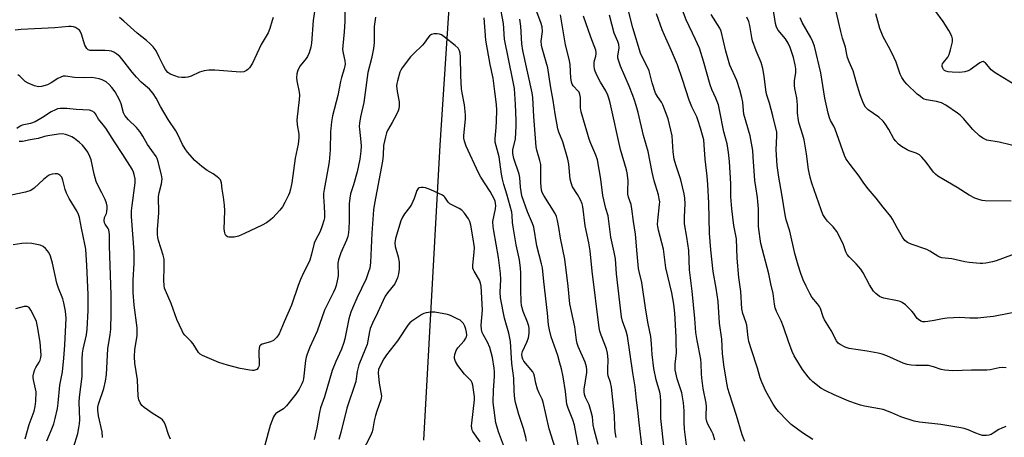
# Model space of a CAD drawing. Units: inches. Extents: x 1189770 to 1195770, y 549456 to 553456.
# Drawn here: x 1194418 to 1194765, y 552875 to 553022 of the extents above; entities that cross this region are included whole.
import ezdxf

# ---------------------------------------------------------------- set-up
doc = ezdxf.new("R2010")
doc.units = ezdxf.units.IN
doc.header["$MEASUREMENT"] = 0
doc.layers.add('HYDRO-Single Line Stream', color=4, linetype='Continuous')
doc.layers.add('Undefined', color=1, linetype='Continuous')

msp = doc.modelspace()

# ---------------------------------------------------------------- linework, layer by layer
at = {"layer": 'HYDRO-Single Line Stream'}
msp.add_lwpolyline([(1194611.85, 553305.26), (1194598.68, 553278.17), (1194590.16, 553259.5), (1194586.7, 553251.24), (1194583.75, 553243.62), (1194581.43, 553236.94), (1194579.54, 553230.63), (1194577.87, 553223.24), (1194576.5, 553214.4), (1194575.46, 553204.14), (1194574.75, 553192.55), (1194574.38, 553182.1), (1194574.19, 553170.11), (1194574.3, 553126.28), (1194574.07, 553111.33), (1194573.27, 553093.02), (1194571.93, 553069.32), (1194565.93, 552978.09), (1194560.25, 552874.21)], dxfattribs=at)
at = {"layer": 'Undefined'}
for points, elevation in [([(1194427.74, 552873.99), (1194429.25, 552877.62), (1194430.12, 552879.97), (1194430.64, 552881.94), (1194431.39, 552885.38), (1194431.66, 552887.31), (1194432.26, 552893.59), (1194433.17, 552898.29), (1194433.68, 552903.14), (1194434.05, 552907.74), (1194434.44, 552917.16), (1194434.3, 552919.6), (1194433.7, 552922.63), (1194433.28, 552923.99), (1194431.83, 552927.72), (1194431.22, 552929.53), (1194429.69, 552936.55), (1194428.94, 552939.02), (1194428.34, 552940.3), (1194427.22, 552941.65), (1194426.36, 552942.41), (1194425.33, 552942.86), (1194422.43, 552943.42), (1194420.68, 552943.62), (1194418.95, 552943.51), (1194415.79, 552943.05)], 466), ([(1194420.06, 552874.77), (1194421.51, 552879.72), (1194423.19, 552884.43), (1194423.64, 552886.1), (1194423.86, 552887.97), (1194423.89, 552891.23), (1194423.72, 552892.37), (1194422.98, 552895.45), (1194422.88, 552896.29), (1194422.9, 552896.86), (1194423.09, 552897.99), (1194423.41, 552899.09), (1194423.76, 552899.85), (1194424.96, 552901.73), (1194425.34, 552902.45), (1194425.6, 552903.36), (1194425.67, 552904.13), (1194425.63, 552905.72), (1194425.31, 552908.77), (1194424.41, 552914.31), (1194424.03, 552916.01), (1194423.5, 552917.35), (1194422.11, 552920.01), (1194421.42, 552920.9), (1194420.73, 552921.26), (1194420.22, 552921.32), (1194419.7, 552921.27), (1194416.7, 552920.52)], 464), ([(1194580.07, 552873.62), (1194577.55, 552877.32), (1194577.34, 552877.81), (1194577.17, 552878.53), (1194577.13, 552879.35), (1194577.19, 552880.22), (1194578.14, 552888.47), (1194578.1, 552889.46), (1194577.49, 552893.64), (1194577.28, 552894.43), (1194576.92, 552895.13), (1194574.56, 552897.47), (1194572.27, 552900.51), (1194571.46, 552901.92), (1194571.15, 552902.96), (1194571.13, 552903.52), (1194571.24, 552904.38), (1194571.63, 552905.78), (1194572.22, 552906.73), (1194574.52, 552909.25), (1194575.14, 552910.13), (1194575.33, 552910.62), (1194575.41, 552911.17), (1194575.34, 552912.25), (1194575.1, 552913.3), (1194574.73, 552914.35), (1194574.21, 552915.32), (1194573.7, 552915.95), (1194573.04, 552916.44), (1194571.79, 552917.11), (1194569.71, 552918.09), (1194568.64, 552918.47), (1194564.13, 552919.25), (1194562.75, 552919.26), (1194561.13, 552919.07), (1194560.34, 552918.83), (1194559.56, 552918.43), (1194556.1, 552916.15), (1194555.43, 552915.58), (1194554.67, 552914.68), (1194551.07, 552909.26), (1194547.2, 552904.25), (1194546.27, 552902.84), (1194545.03, 552900.62), (1194544.42, 552899.15), (1194544.3, 552897.9), (1194544.58, 552894.36), (1194545.37, 552889.79), (1194545.35, 552889.06), (1194545.24, 552888.51), (1194543.81, 552884.48), (1194543.32, 552882.89), (1194542.86, 552881.02), (1194542.41, 552878.22), (1194542.1, 552877.14), (1194541.4, 552875.58), (1194538.59, 552870.16)], 466)]:
    msp.add_lwpolyline(points, dxfattribs=dict(at, elevation=elevation))
for points in [[(1194662.68, 552874.21, 486), (1194662.08, 552876.39, 486), (1194661.67, 552877.27, 486), (1194660.22, 552879.86, 486), (1194659.86, 552880.86, 486), (1194659.66, 552881.86, 486), (1194659.6, 552883.07, 486), (1194659.69, 552886, 486), (1194659.6, 552887.31, 486), (1194658.58, 552892.47, 486), (1194658.05, 552896.15, 486), (1194657.94, 552897.59, 486), (1194657.9, 552901.09, 486), (1194657.75, 552902.81, 486), (1194656.47, 552909.33, 486), (1194656.03, 552912.13, 486), (1194655.63, 552917.09, 486), (1194654.71, 552926.67, 486), (1194653.77, 552934.23, 486), (1194653.5, 552941.05, 486), (1194652.88, 552945.74, 486), (1194652.06, 552950.34, 486), (1194651.95, 552952.8, 486), (1194652.19, 552957.39, 486), (1194652.08, 552959.46, 486), (1194651.9, 552960.93, 486), (1194650.66, 552965.85, 486), (1194648.92, 552971.2, 486), (1194648.37, 552973.12, 486), (1194648, 552975.68, 486), (1194647.65, 552981.3, 486), (1194647.23, 552983.34, 486), (1194646.21, 552987.39, 486), (1194644.39, 552992.23, 486), (1194643.89, 552993.15, 486), (1194642.46, 552995.18, 486), (1194641.86, 552996.39, 486), (1194640.67, 552999.98, 486), (1194639.54, 553004.26, 486), (1194639.12, 553005.27, 486), (1194637.38, 553008.65, 486), (1194636.53, 553010.48, 486), (1194633.81, 553019.31, 486), (1194630.84, 553031.42, 486)], [(1194766.9, 552958.32, 500), (1194757.81, 552958.52, 500), (1194756.67, 552958.65, 500), (1194755.55, 552958.93, 500), (1194754.19, 552959.43, 500), (1194752.14, 552960.52, 500), (1194747.94, 552963.14, 500), (1194741.15, 552967.19, 500), (1194740.33, 552967.84, 500), (1194739.57, 552968.55, 500), (1194737.01, 552972.04, 500), (1194735.49, 552973.82, 500), (1194734.67, 552974.63, 500), (1194734.23, 552974.94, 500), (1194733.52, 552975.29, 500), (1194731.06, 552976.1, 500), (1194730.29, 552976.44, 500), (1194728.35, 552977.59, 500), (1194727.25, 552978.43, 500), (1194726.34, 552979.42, 500), (1194725.7, 552980.28, 500), (1194723.9, 552983.6, 500), (1194722.64, 552985.58, 500), (1194721.94, 552986.5, 500), (1194720.39, 552987.89, 500), (1194716.67, 552990.55, 500), (1194715.72, 552991.49, 500), (1194715.02, 552992.72, 500), (1194713.78, 552995.74, 500), (1194712.48, 553000.01, 500), (1194711.34, 553004.23, 500), (1194710.92, 553005.31, 500), (1194709.95, 553007.37, 500), (1194709.38, 553008.95, 500), (1194709.09, 553010.03, 500), (1194708.6, 553012.51, 500), (1194707.56, 553015.77, 500), (1194706.97, 553018.03, 500), (1194703.6, 553032.69, 500)], [(1194614.65, 552872.64, 474), (1194613.29, 552879.58, 474), (1194612.77, 552881.38, 474), (1194611.12, 552885.49, 474), (1194610.66, 552886.88, 474), (1194610.13, 552891.38, 474), (1194609.3, 552896.58, 474), (1194608.7, 552899.41, 474), (1194608.2, 552901.34, 474), (1194607.39, 552904, 474), (1194605.05, 552910.67, 474), (1194604.48, 552913.12, 474), (1194604.2, 552914.8, 474), (1194603.81, 552918.96, 474), (1194602.48, 552930.06, 474), (1194602.02, 552934.95, 474), (1194601.73, 552936.35, 474), (1194600.07, 552942.69, 474), (1194598.97, 552949.17, 474), (1194598.56, 552950.54, 474), (1194596.75, 552954.61, 474), (1194594.84, 552960.21, 474), (1194594.3, 552963.26, 474), (1194594.05, 552966.68, 474), (1194593.86, 552967.84, 474), (1194592, 552973.42, 474), (1194591.58, 552975.1, 474), (1194591.56, 552975.88, 474), (1194591.65, 552976.46, 474), (1194592.54, 552980.33, 474), (1194592.76, 552984.77, 474), (1194592.76, 552986.83, 474), (1194592.57, 552992.35, 474), (1194592.16, 552997.98, 474), (1194591.67, 553000.99, 474), (1194588.68, 553015.43, 474), (1194588.3, 553020.83, 474), (1194586.99, 553027.71, 474)], [(1194697.16, 552874.52, 490), (1194693.56, 552876.88, 490), (1194689.55, 552879.73, 490), (1194688.07, 552881.13, 490), (1194685.11, 552884.38, 490), (1194684.18, 552885.51, 490), (1194683.24, 552886.98, 490), (1194680.61, 552891.54, 490), (1194679.22, 552894.63, 490), (1194678.64, 552896.22, 490), (1194677.64, 552899.64, 490), (1194675.57, 552906.03, 490), (1194674.69, 552909.03, 490), (1194674.41, 552910.4, 490), (1194673.88, 552914.78, 490), (1194673.58, 552915.85, 490), (1194672.52, 552918.78, 490), (1194672.16, 552920.45, 490), (1194671.77, 552926.63, 490), (1194671.14, 552931.51, 490), (1194670.58, 552938.26, 490), (1194670.27, 552945.11, 490), (1194669.33, 552949.83, 490), (1194668.65, 552955.68, 490), (1194668.35, 552959.86, 490), (1194668.34, 552964.43, 490), (1194667.79, 552972.3, 490), (1194667.48, 552975.48, 490), (1194667.03, 552978.56, 490), (1194665.82, 552982.82, 490), (1194664.36, 552990.52, 490), (1194663.96, 552992.21, 490), (1194663.08, 552994.64, 490), (1194661.64, 552997.61, 490), (1194660.99, 552999.25, 490), (1194658.69, 553007.63, 490), (1194657.24, 553012.19, 490), (1194655.9, 553015.3, 490), (1194652.64, 553022.12, 490), (1194650.26, 553028.43, 490)], [(1194521.87, 553025.08, 476), (1194521.36, 553021.93, 476), (1194520.76, 553014, 476), (1194520.55, 553012.58, 476), (1194519.92, 553010.61, 476), (1194519.34, 553009.25, 476), (1194518.89, 553008.55, 476), (1194516.78, 553005.96, 476), (1194516, 553004.48, 476), (1194515.62, 553003.16, 476), (1194515.52, 553001.78, 476), (1194515.58, 553000.67, 476), (1194516.41, 552996.73, 476), (1194516.56, 552995.61, 476), (1194516.49, 552994.17, 476), (1194515.65, 552986.94, 476), (1194515.77, 552985.21, 476), (1194516.33, 552982, 476), (1194516.35, 552980.6, 476), (1194516.12, 552978.39, 476), (1194515.03, 552973.5, 476), (1194513.83, 552964.87, 476), (1194513.4, 552962.61, 476), (1194513.04, 552961.24, 476), (1194512.73, 552960.44, 476), (1194511.42, 552957.88, 476), (1194510.54, 552956.39, 476), (1194509.61, 552955.23, 476), (1194507.21, 552952.55, 476), (1194506.34, 552951.74, 476), (1194504.94, 552950.69, 476), (1194503.39, 552949.86, 476), (1194497.26, 552946.98, 476), (1194495.07, 552946.1, 476), (1194493.63, 552945.75, 476), (1194492.23, 552945.66, 476), (1194491.7, 552945.71, 476), (1194491.21, 552945.86, 476), (1194490.69, 552946.29, 476), (1194490.44, 552946.7, 476), (1194490.27, 552947.19, 476), (1194490.11, 552948.49, 476), (1194490.27, 552954.98, 476), (1194490.2, 552956.99, 476), (1194489.86, 552959.77, 476), (1194489.31, 552962.56, 476), (1194489.13, 552964.85, 476), (1194488.77, 552965.87, 476), (1194488.24, 552966.47, 476), (1194487.58, 552966.98, 476), (1194486.15, 552967.93, 476), (1194484.07, 552969.11, 476), (1194482.2, 552970.56, 476), (1194479.75, 552972.72, 476), (1194477.2, 552975.62, 476), (1194476.3, 552976.8, 476), (1194475.43, 552978.26, 476), (1194473.77, 552981.83, 476), (1194473.07, 552983.11, 476), (1194470.36, 552987.11, 476), (1194467.68, 552991.66, 476), (1194466.12, 552994.57, 476), (1194465.08, 552996.21, 476), (1194463.77, 552997.72, 476), (1194460.87, 553000.29, 476), (1194459.23, 553001.98, 476), (1194457.69, 553003.74, 476), (1194454.08, 553008.41, 476), (1194453.34, 553009.23, 476), (1194452.33, 553010.13, 476), (1194451.2, 553010.83, 476), (1194450.46, 553011.11, 476), (1194449.66, 553011.29, 476), (1194448.17, 553011.37, 476), (1194443.78, 553011.36, 476), (1194442.98, 553011.42, 476), (1194442.27, 553011.63, 476), (1194441.72, 553012.1, 476), (1194441.1, 553013.22, 476), (1194439.91, 553017.12, 476), (1194439.46, 553018.15, 476), (1194439.14, 553018.56, 476), (1194438.52, 553019.03, 476), (1194437.82, 553019.42, 476), (1194437.07, 553019.68, 476), (1194436.29, 553019.78, 476), (1194435.47, 553019.78, 476), (1194430.55, 553019.37, 476), (1194418.65, 553018.79, 476), (1194416.51, 553018.5, 476)], [(1194532.47, 553026.07, 474), (1194532.5, 553021.61, 474), (1194532.33, 553017.93, 474), (1194531.78, 553013.06, 474), (1194531.72, 553011.69, 474), (1194531.89, 553010.39, 474), (1194532.56, 553007.7, 474), (1194532.6, 553006.63, 474), (1194532.28, 553004.99, 474), (1194531.3, 553001.86, 474), (1194530.94, 553000.47, 474), (1194530, 552995.54, 474), (1194528.19, 552988.38, 474), (1194527.85, 552986.33, 474), (1194527.44, 552982.79, 474), (1194527.33, 552976.45, 474), (1194526.99, 552972.23, 474), (1194526.68, 552970.23, 474), (1194525.2, 552962.48, 474), (1194525.01, 552961.07, 474), (1194524.99, 552959.91, 474), (1194525.24, 552956.65, 474), (1194525.34, 552953.95, 474), (1194525.31, 552952.46, 474), (1194525.16, 552951.6, 474), (1194524.58, 552949.63, 474), (1194523.88, 552947.7, 474), (1194522.18, 552944.61, 474), (1194521.72, 552943.59, 474), (1194520.85, 552939.74, 474), (1194520.2, 552937.56, 474), (1194519.62, 552936.31, 474), (1194517.94, 552933.14, 474), (1194516.92, 552930.83, 474), (1194516.09, 552928.67, 474), (1194513.75, 552921.78, 474), (1194511.18, 552915.92, 474), (1194509.4, 552911.63, 474), (1194508.61, 552910.47, 474), (1194507.4, 552909.35, 474), (1194506.38, 552908.87, 474), (1194503.41, 552908, 474), (1194502.8, 552907.64, 474), (1194502.53, 552907.29, 474), (1194502.35, 552906.56, 474), (1194502.31, 552905.74, 474), (1194502.38, 552900.67, 474), (1194502.29, 552900.17, 474), (1194502.08, 552899.68, 474), (1194501.53, 552899.14, 474), (1194500.54, 552898.79, 474), (1194499.99, 552898.76, 474), (1194499.13, 552898.84, 474), (1194495.71, 552899.52, 474), (1194491.26, 552900.6, 474), (1194488.18, 552901.55, 474), (1194482.4, 552904.06, 474), (1194481.65, 552904.51, 474), (1194481.05, 552905.07, 474), (1194479.19, 552908.12, 474), (1194478.44, 552908.97, 474), (1194476.21, 552911.2, 474), (1194475.69, 552911.91, 474), (1194475.26, 552912.68, 474), (1194473.43, 552916.73, 474), (1194471.45, 552922.37, 474), (1194469.4, 552926.93, 474), (1194469.13, 552927.77, 474), (1194468.97, 552928.64, 474), (1194468.81, 552930.42, 474), (1194468.99, 552935.1, 474), (1194469, 552936.83, 474), (1194468.92, 552937.97, 474), (1194468.57, 552939.4, 474), (1194467.01, 552944.5, 474), (1194466.76, 552945.62, 474), (1194466.63, 552946.74, 474), (1194466.64, 552948.45, 474), (1194467.07, 552954.22, 474), (1194467.02, 552959.98, 474), (1194467.22, 552961.31, 474), (1194468.06, 552964.47, 474), (1194468.27, 552966.19, 474), (1194468.05, 552967.64, 474), (1194466.86, 552972.25, 474), (1194466.49, 552973.37, 474), (1194466.1, 552974.14, 474), (1194463.08, 552978.28, 474), (1194461.5, 552981.18, 474), (1194460.39, 552982.86, 474), (1194459.22, 552984.34, 474), (1194456.41, 552987, 474), (1194455.15, 552988.47, 474), (1194454.71, 552989.42, 474), (1194453.8, 552992.64, 474), (1194453.28, 552994, 474), (1194451.68, 552996.82, 474), (1194450.58, 552998.41, 474), (1194449.64, 552999.39, 474), (1194448.52, 553000.31, 474), (1194447.11, 553001.1, 474), (1194446.06, 553001.45, 474), (1194443.48, 553001.84, 474), (1194440.59, 553001.78, 474), (1194437.4, 553001.93, 474), (1194434.25, 553002.37, 474), (1194433.39, 553002.3, 474), (1194432.58, 553002.05, 474), (1194431.6, 553001.5, 474), (1194429.19, 552999.95, 474), (1194427.92, 552999.34, 474), (1194425.8, 552998.67, 474), (1194424.71, 552998.59, 474), (1194423.3, 552998.96, 474), (1194421.08, 552999.85, 474), (1194420.11, 553000.49, 474), (1194418.21, 553002.31, 474), (1194417.54, 553002.85, 474)], [(1194627.96, 552875.25, 478), (1194627.57, 552877.21, 478), (1194627.45, 552878.93, 478), (1194627.41, 552882.98, 478), (1194626.33, 552892.96, 478), (1194625.95, 552894.59, 478), (1194625.14, 552896.85, 478), (1194625.02, 552897.7, 478), (1194624.98, 552899.16, 478), (1194625.11, 552902.63, 478), (1194624.88, 552904.83, 478), (1194624.51, 552906.44, 478), (1194622.65, 552911.22, 478), (1194622.2, 552912.65, 478), (1194621.95, 552913.77, 478), (1194619.49, 552933.76, 478), (1194618.78, 552940.89, 478), (1194618.34, 552943.68, 478), (1194617.08, 552949.64, 478), (1194616.3, 552956.43, 478), (1194616, 552957.46, 478), (1194615.44, 552958.81, 478), (1194614.36, 552960.74, 478), (1194612.66, 552963.46, 478), (1194612.09, 552964.77, 478), (1194611.81, 552966.06, 478), (1194611.29, 552971.41, 478), (1194610.99, 552973.11, 478), (1194609.16, 552979.21, 478), (1194607.81, 552982.66, 478), (1194607.48, 552983.78, 478), (1194606.52, 552989.08, 478), (1194605.84, 552993.83, 478), (1194604.82, 552998.95, 478), (1194603.89, 553005.25, 478), (1194603.38, 553007.3, 478), (1194601.91, 553012.15, 478), (1194601.65, 553013.23, 478), (1194601.59, 553014.64, 478), (1194602.01, 553018.08, 478), (1194601.89, 553019.73, 478), (1194601.47, 553021.26, 478), (1194599.49, 553026.55, 478)], [(1194673.19, 552873.78, 488), (1194672.3, 552876.14, 488), (1194670.35, 552882.98, 488), (1194667.83, 552890.56, 488), (1194667.29, 552892.47, 488), (1194666.76, 552894.97, 488), (1194665.81, 552900.76, 488), (1194665.4, 552904.74, 488), (1194665.15, 552909.79, 488), (1194664.37, 552915.49, 488), (1194663.87, 552923.09, 488), (1194663.14, 552927.73, 488), (1194662.04, 552933.56, 488), (1194661.22, 552941.18, 488), (1194660.8, 552947.13, 488), (1194660.54, 552957.65, 488), (1194660.19, 552964.23, 488), (1194659.95, 552967.15, 488), (1194659.3, 552973.1, 488), (1194658.98, 552978.14, 488), (1194658.76, 552979.92, 488), (1194657.69, 552984.1, 488), (1194656.86, 552986.62, 488), (1194656.31, 552987.99, 488), (1194654.61, 552991.56, 488), (1194653.64, 552993.86, 488), (1194651.29, 553001.15, 488), (1194649.51, 553006.33, 488), (1194647.49, 553011.32, 488), (1194644.92, 553016.76, 488), (1194644.12, 553018.62, 488), (1194642.16, 553024.25, 488)], [(1194771.47, 552919.91, 496), (1194760.73, 552917.8, 496), (1194758.39, 552917.5, 496), (1194755.16, 552917.22, 496), (1194752.37, 552917.23, 496), (1194748.84, 552917.41, 496), (1194744.45, 552917.16, 496), (1194742.71, 552916.97, 496), (1194739.87, 552916.35, 496), (1194737.57, 552915.97, 496), (1194736.72, 552915.87, 496), (1194735.88, 552915.9, 496), (1194735.15, 552916.14, 496), (1194734.27, 552916.71, 496), (1194733.89, 552917.12, 496), (1194732.71, 552918.79, 496), (1194731.98, 552919.67, 496), (1194729.74, 552921.88, 496), (1194728.63, 552922.72, 496), (1194727.93, 552923.02, 496), (1194726.93, 552923.3, 496), (1194722.16, 552924.22, 496), (1194721.39, 552924.48, 496), (1194720.65, 552924.87, 496), (1194719.28, 552925.87, 496), (1194718.48, 552926.67, 496), (1194717.06, 552928.91, 496), (1194714.83, 552933.14, 496), (1194714.06, 552934.4, 496), (1194712.41, 552936.36, 496), (1194709.98, 552938.79, 496), (1194709.28, 552939.65, 496), (1194708.81, 552940.59, 496), (1194707.84, 552943.3, 496), (1194705.54, 552947.71, 496), (1194704.35, 552949.35, 496), (1194702.37, 552951.35, 496), (1194701.6, 552952.24, 496), (1194700.7, 552953.73, 496), (1194700.03, 552955.29, 496), (1194696.85, 552964.64, 496), (1194696.24, 552966.78, 496), (1194695.61, 552969.54, 496), (1194694.92, 552975.03, 496), (1194694.05, 552979.98, 496), (1194693.63, 552981.62, 496), (1194692.35, 552985.64, 496), (1194692.1, 552986.75, 496), (1194691.8, 552989.28, 496), (1194691.8, 552992.1, 496), (1194691.69, 552993.55, 496), (1194691.52, 552994.68, 496), (1194690.81, 552997.99, 496), (1194690.69, 552999.11, 496), (1194690.73, 553000.8, 496), (1194691.12, 553003.54, 496), (1194691.16, 553004.92, 496), (1194690.93, 553006.36, 496), (1194690.34, 553008.93, 496), (1194689.2, 553012.45, 496), (1194688.52, 553014.01, 496), (1194687.59, 553015.44, 496), (1194684.96, 553018.57, 496), (1194684.4, 553019.54, 496), (1194684.03, 553020.89, 496), (1194683.24, 553026.21, 496)], [(1194770.4, 552977.21, 502), (1194762.67, 552979.09, 502), (1194758.39, 552979.88, 502), (1194757.65, 552980.14, 502), (1194756.96, 552980.51, 502), (1194755.81, 552981.4, 502), (1194753.42, 552983.56, 502), (1194750.14, 552987.4, 502), (1194748.96, 552988.57, 502), (1194748.02, 552989.31, 502), (1194743.92, 552992.12, 502), (1194742.41, 552992.98, 502), (1194740.64, 552993.48, 502), (1194737.17, 552994.03, 502), (1194736.33, 552994.28, 502), (1194735.86, 552994.53, 502), (1194734.97, 552995.16, 502), (1194733.91, 552996.07, 502), (1194730.23, 552999.57, 502), (1194729.45, 553000.44, 502), (1194728.51, 553001.84, 502), (1194727.86, 553003.09, 502), (1194726.5, 553007.22, 502), (1194725.81, 553008.84, 502), (1194724.32, 553011.77, 502), (1194721.86, 553016.14, 502), (1194720.78, 553019.13, 502), (1194719.28, 553024.28, 502)], [(1194769.35, 552998.59, 504), (1194761.25, 553003.57, 504), (1194759.91, 553004.63, 504), (1194757.85, 553007.01, 504), (1194757.45, 553007.33, 504), (1194757.02, 553007.48, 504), (1194756.56, 553007.43, 504), (1194755.85, 553007.07, 504), (1194752.53, 553004.59, 504), (1194751.75, 553004.22, 504), (1194750.64, 553003.88, 504), (1194748.88, 553003.68, 504), (1194746.19, 553003.73, 504), (1194744.73, 553003.91, 504), (1194743.95, 553004.14, 504), (1194743.49, 553004.37, 504), (1194743.12, 553004.69, 504), (1194742.86, 553005.11, 504), (1194742.63, 553005.81, 504), (1194742.63, 553006.28, 504), (1194742.81, 553006.74, 504), (1194743.11, 553007.18, 504), (1194744.69, 553009, 504), (1194745.16, 553009.98, 504), (1194745.61, 553011.63, 504), (1194746.23, 553014.44, 504), (1194746.28, 553015.5, 504), (1194746.02, 553016.46, 504), (1194744.97, 553018.41, 504), (1194742.95, 553021.62, 504), (1194740.04, 553025.61, 504)], [(1194507.3, 553022.99, 478), (1194506.91, 553021.95, 478), (1194506.15, 553019.13, 478), (1194505.53, 553017.63, 478), (1194503.11, 553013.46, 478), (1194500.04, 553006.92, 478), (1194498.95, 553005.25, 478), (1194498.39, 553004.64, 478), (1194497.95, 553004.33, 478), (1194496.97, 553003.9, 478), (1194495.87, 553003.78, 478), (1194486.74, 553004.52, 478), (1194484.68, 553004.52, 478), (1194483, 553004.19, 478), (1194481.34, 553003.73, 478), (1194478.43, 553002.3, 478), (1194477.33, 553001.96, 478), (1194476.51, 553001.85, 478), (1194475.12, 553001.9, 478), (1194474.01, 553002.04, 478), (1194472.67, 553002.42, 478), (1194471.39, 553002.93, 478), (1194470.91, 553003.19, 478), (1194470.27, 553003.68, 478), (1194469.38, 553004.7, 478), (1194468.69, 553005.95, 478), (1194467.24, 553009.04, 478), (1194466.12, 553011.21, 478), (1194465.09, 553012.72, 478), (1194464.06, 553013.76, 478), (1194462.71, 553014.91, 478), (1194459.43, 553017.45, 478), (1194454.82, 553021.68, 478), (1194453.23, 553023.04, 478)], [(1194543.32, 553023.06, 472), (1194542.87, 553019.83, 472), (1194542.79, 553018.64, 472), (1194542.78, 553014.07, 472), (1194542.6, 553012.07, 472), (1194541.93, 553008.57, 472), (1194540.64, 553003.62, 472), (1194539.2, 552993.08, 472), (1194538.04, 552988.03, 472), (1194537.67, 552985.77, 472), (1194537.58, 552984.64, 472), (1194537.62, 552983.75, 472), (1194538.13, 552979.29, 472), (1194538.23, 552977.71, 472), (1194538.14, 552976, 472), (1194537.78, 552973.12, 472), (1194536.83, 552968.71, 472), (1194535.57, 552964.15, 472), (1194534.56, 552960.89, 472), (1194534.23, 552959.47, 472), (1194534.01, 552957.41, 472), (1194534.06, 552951.27, 472), (1194533.98, 552948.75, 472), (1194533.84, 552947.36, 472), (1194533.54, 552945.98, 472), (1194533.14, 552944.64, 472), (1194531.13, 552940.16, 472), (1194530.26, 552937.7, 472), (1194530.1, 552936.58, 472), (1194530.14, 552932.04, 472), (1194529.97, 552930.92, 472), (1194529.43, 552928.73, 472), (1194529.09, 552927.65, 472), (1194528.54, 552926.36, 472), (1194525.37, 552920.02, 472), (1194522.81, 552912.59, 472), (1194520.21, 552906.99, 472), (1194519.27, 552904.53, 472), (1194518.92, 552903.42, 472), (1194518.7, 552902.28, 472), (1194517.93, 552895.82, 472), (1194517.74, 552894.95, 472), (1194517.4, 552894.03, 472), (1194516.42, 552892.19, 472), (1194515.33, 552890.41, 472), (1194512.01, 552886.29, 472), (1194510.98, 552885.28, 472), (1194508.58, 552883.91, 472), (1194508.19, 552883.6, 472), (1194507.75, 552883.07, 472), (1194507.42, 552882.44, 472), (1194506.3, 552879.47, 472), (1194504.33, 552872.5, 472)], [(1194606.62, 552871.24, 472), (1194605.08, 552876, 472), (1194604.44, 552878.29, 472), (1194602.29, 552887.66, 472), (1194601.91, 552888.74, 472), (1194600.86, 552890.85, 472), (1194600.35, 552892.18, 472), (1194599.72, 552894.37, 472), (1194599.26, 552896.81, 472), (1194599.05, 552897.57, 472), (1194598.61, 552898.34, 472), (1194595.54, 552902.03, 472), (1194595.11, 552902.75, 472), (1194594.85, 552903.5, 472), (1194594.82, 552904.48, 472), (1194595.04, 552905.46, 472), (1194596.59, 552908.78, 472), (1194597.12, 552910.26, 472), (1194597.37, 552911.9, 472), (1194597.37, 552913.58, 472), (1194597.22, 552914.42, 472), (1194596.82, 552915.79, 472), (1194595.21, 552919.59, 472), (1194594.72, 552921.61, 472), (1194594.58, 552923.04, 472), (1194594.43, 552927.04, 472), (1194594.44, 552933.1, 472), (1194594.36, 552934.83, 472), (1194593.93, 552937.68, 472), (1194592.78, 552943, 472), (1194591.69, 552949.39, 472), (1194591.5, 552950.85, 472), (1194591.37, 552953.37, 472), (1194591.23, 552954.53, 472), (1194589.54, 552960.85, 472), (1194588.45, 552964.26, 472), (1194587.94, 552966.14, 472), (1194587.61, 552967.81, 472), (1194587.08, 552972.25, 472), (1194586.79, 552974.02, 472), (1194585.42, 552979.09, 472), (1194585.37, 552980.37, 472), (1194585.76, 552984.24, 472), (1194585.86, 552986.57, 472), (1194585.97, 552990.34, 472), (1194585.88, 552992.35, 472), (1194585.24, 552997.01, 472), (1194584.74, 553001.69, 472), (1194583.7, 553006.46, 472), (1194582.13, 553015.03, 472), (1194581.56, 553022.86, 472)], [(1194621.58, 552872.69, 476), (1194620.21, 552878.02, 476), (1194619.89, 552879.7, 476), (1194619.62, 552882.52, 476), (1194619.22, 552884.24, 476), (1194618.45, 552886.67, 476), (1194617.22, 552889.32, 476), (1194616.87, 552890.36, 476), (1194616.74, 552891.39, 476), (1194616.76, 552892.23, 476), (1194617.61, 552898.12, 476), (1194617.63, 552898.96, 476), (1194617.52, 552900.07, 476), (1194617.11, 552901.71, 476), (1194614.65, 552907.26, 476), (1194614.27, 552908.31, 476), (1194613.99, 552909.41, 476), (1194613.37, 552914.2, 476), (1194611.65, 552922.21, 476), (1194611.12, 552928.45, 476), (1194609.96, 552937.92, 476), (1194608.37, 552945.33, 476), (1194607.83, 552949.04, 476), (1194607.3, 552951.6, 476), (1194606.94, 552953, 476), (1194606.5, 552954.04, 476), (1194602.47, 552960.38, 476), (1194601.96, 552961.41, 476), (1194601.74, 552962.23, 476), (1194601.45, 552964.79, 476), (1194601.51, 552969.84, 476), (1194601.43, 552971.25, 476), (1194601.16, 552972.66, 476), (1194600.06, 552976.33, 476), (1194599.85, 552977.48, 476), (1194598.99, 552988.14, 476), (1194598.61, 552994.83, 476), (1194598.44, 552996.46, 476), (1194595.12, 553011.38, 476), (1194594.82, 553013.73, 476), (1194594.44, 553019.92, 476), (1194594.12, 553022.44, 476)], [(1194637.16, 552871.48, 480), (1194636.07, 552880.41, 480), (1194635.64, 552884.86, 480), (1194635.14, 552888.32, 480), (1194634.61, 552893, 480), (1194633.78, 552897.97, 480), (1194631.96, 552910.89, 480), (1194631.5, 552912.6, 480), (1194630.19, 552916.17, 480), (1194629.85, 552917.67, 480), (1194628.1, 552932.79, 480), (1194627.69, 552938.02, 480), (1194627.27, 552940.38, 480), (1194626.07, 552945.72, 480), (1194625.1, 552953.18, 480), (1194624.28, 552955.82, 480), (1194623.3, 552960.32, 480), (1194622.58, 552966.12, 480), (1194621.35, 552972.95, 480), (1194620.82, 552974.56, 480), (1194619.04, 552978.66, 480), (1194618.45, 552980.23, 480), (1194617.96, 552981.79, 480), (1194617.11, 552984.95, 480), (1194615.61, 552989.83, 480), (1194615.4, 552991.24, 480), (1194615.44, 552994.83, 480), (1194615.24, 552995.89, 480), (1194614.92, 552996.67, 480), (1194614.62, 552997.13, 480), (1194612.81, 552999, 480), (1194612.53, 552999.48, 480), (1194612.25, 553000.28, 480), (1194612.05, 553001.72, 480), (1194611.74, 553006.39, 480), (1194611.58, 553007.83, 480), (1194610.09, 553013.38, 480), (1194608.36, 553023.95, 480)], [(1194644.89, 552871.21, 482), (1194643.68, 552881.85, 482), (1194643.64, 552887.78, 482), (1194643.55, 552889.83, 482), (1194643.28, 552891.2, 482), (1194642.03, 552895.51, 482), (1194641.19, 552899.53, 482), (1194640.64, 552904.44, 482), (1194640.41, 552908.2, 482), (1194640.13, 552910.78, 482), (1194639.22, 552915.14, 482), (1194638.37, 552919.98, 482), (1194637.05, 552929.76, 482), (1194636.1, 552933.56, 482), (1194635.88, 552934.69, 482), (1194635.32, 552939.86, 482), (1194634.8, 552946.71, 482), (1194634.03, 552951.18, 482), (1194633.52, 552955.68, 482), (1194633.2, 552957.24, 482), (1194632.27, 552959.75, 482), (1194632.06, 552960.78, 482), (1194632.02, 552961.88, 482), (1194632.19, 552965.6, 482), (1194631.88, 552968.34, 482), (1194631.63, 552969.42, 482), (1194629.53, 552976.59, 482), (1194625.88, 552992.98, 482), (1194625.44, 552994.64, 482), (1194625.03, 552995.69, 482), (1194624.29, 552997.21, 482), (1194622.5, 553000.25, 482), (1194621.32, 553002.52, 482), (1194620.6, 553004.06, 482), (1194620.32, 553004.85, 482), (1194620.18, 553005.95, 482), (1194620.19, 553007.06, 482), (1194620.31, 553007.88, 482), (1194620.77, 553009.43, 482), (1194620.91, 553010.18, 482), (1194620.92, 553010.68, 482), (1194620.77, 553011.49, 482), (1194619.02, 553016.06, 482), (1194616.52, 553023.52, 482)], [(1194652.89, 552870.64, 484), (1194651.98, 552878.1, 484), (1194651.85, 552880.64, 484), (1194651.94, 552884.57, 484), (1194651.68, 552887.42, 484), (1194651.02, 552890.87, 484), (1194649.46, 552895.83, 484), (1194648.73, 552899.01, 484), (1194648.69, 552899.86, 484), (1194648.74, 552900.98, 484), (1194649.15, 552904.98, 484), (1194649.13, 552908.52, 484), (1194649.07, 552910.58, 484), (1194648.55, 552918.92, 484), (1194648.25, 552922.17, 484), (1194647.57, 552926.05, 484), (1194645.48, 552934.92, 484), (1194644.59, 552941.45, 484), (1194642.84, 552948.12, 484), (1194642.6, 552949.43, 484), (1194642.56, 552950.21, 484), (1194642.63, 552951.61, 484), (1194643.27, 552957.22, 484), (1194643.28, 552958.1, 484), (1194643.14, 552959.17, 484), (1194642.81, 552960.54, 484), (1194641.28, 552965.53, 484), (1194640.6, 552968.54, 484), (1194639.18, 552975.89, 484), (1194637.53, 552981.52, 484), (1194635.71, 552989.6, 484), (1194635.04, 552992.07, 484), (1194634.46, 552993.95, 484), (1194633.85, 552995.57, 484), (1194632.54, 552998.8, 484), (1194629.47, 553005.89, 484), (1194628.74, 553007.95, 484), (1194628.61, 553008.76, 484), (1194628.61, 553009.34, 484), (1194629.02, 553012.36, 484), (1194628.94, 553013.46, 484), (1194628.6, 553014.54, 484), (1194627.29, 553017.46, 484), (1194625.63, 553023.78, 484)], [(1194765.03, 552879.12, 492), (1194763.68, 552878.53, 492), (1194762.64, 552877.97, 492), (1194760.64, 552876.69, 492), (1194759.86, 552876.3, 492), (1194759.04, 552876.05, 492), (1194758.22, 552875.94, 492), (1194756.83, 552875.96, 492), (1194755.77, 552876.21, 492), (1194754.49, 552876.67, 492), (1194751.74, 552877.87, 492), (1194750.38, 552878.32, 492), (1194749.26, 552878.6, 492), (1194742.13, 552879.77, 492), (1194734.71, 552880.55, 492), (1194732.77, 552880.95, 492), (1194728.1, 552882.5, 492), (1194724.92, 552883.91, 492), (1194721.89, 552885.06, 492), (1194715.33, 552886.22, 492), (1194713.94, 552886.54, 492), (1194712.56, 552886.99, 492), (1194709.82, 552888.03, 492), (1194704.62, 552890.2, 492), (1194701.74, 552891.61, 492), (1194699.97, 552892.6, 492), (1194697.17, 552894.84, 492), (1194696.31, 552895.66, 492), (1194695.54, 552896.55, 492), (1194693.55, 552899.1, 492), (1194690.58, 552903.89, 492), (1194689.85, 552905.46, 492), (1194688.54, 552908.96, 492), (1194686.84, 552914.13, 492), (1194685.97, 552916.22, 492), (1194684.4, 552919.57, 492), (1194683.92, 552920.86, 492), (1194683.66, 552922.14, 492), (1194683.18, 552925.9, 492), (1194682.38, 552929.33, 492), (1194681.72, 552932.77, 492), (1194679.45, 552941.19, 492), (1194678.9, 552943.42, 492), (1194678.58, 552945.13, 492), (1194678.23, 552947.69, 492), (1194678.09, 552949.45, 492), (1194678.02, 552955.66, 492), (1194677.86, 552958.21, 492), (1194677.7, 552959.62, 492), (1194677.05, 552963.35, 492), (1194676.74, 552965.69, 492), (1194676.21, 552974.01, 492), (1194676.01, 552976.23, 492), (1194675.08, 552981.34, 492), (1194672.92, 552988.99, 492), (1194672.74, 552990.22, 492), (1194672.5, 552993.23, 492), (1194672.23, 552994.84, 492), (1194671.47, 552997.59, 492), (1194670.39, 553000.83, 492), (1194667.98, 553006.27, 492), (1194667.44, 553007.81, 492), (1194666.57, 553011.11, 492), (1194664.95, 553018.13, 492), (1194664.42, 553019.2, 492), (1194661.4, 553024, 492)], [(1194765.2, 552899.74, 494), (1194763.79, 552899.87, 494), (1194762.67, 552899.74, 494), (1194759.5, 552899.01, 494), (1194758.33, 552898.87, 494), (1194753.01, 552898.92, 494), (1194746.44, 552898.63, 494), (1194743.56, 552898.85, 494), (1194742.27, 552899.13, 494), (1194739.63, 552900.11, 494), (1194737.89, 552900.51, 494), (1194736.76, 552900.59, 494), (1194733.44, 552900.48, 494), (1194731.71, 552900.63, 494), (1194730.29, 552900.85, 494), (1194728.9, 552901.32, 494), (1194723.18, 552903.88, 494), (1194721.53, 552904.52, 494), (1194720.1, 552904.86, 494), (1194716.32, 552905.55, 494), (1194709.97, 552906.47, 494), (1194708.58, 552906.95, 494), (1194706.72, 552907.87, 494), (1194706.08, 552908.39, 494), (1194705.45, 552909.22, 494), (1194703.61, 552912.86, 494), (1194701.29, 552916.59, 494), (1194700.82, 552917.64, 494), (1194699.88, 552920.55, 494), (1194699.51, 552921.29, 494), (1194698.84, 552922.21, 494), (1194696.83, 552924.6, 494), (1194696.07, 552925.85, 494), (1194694.76, 552928.51, 494), (1194693.79, 552930.74, 494), (1194692.97, 552932.86, 494), (1194691.99, 552935.82, 494), (1194690.84, 552939.92, 494), (1194689.03, 552947.76, 494), (1194687.79, 552951.81, 494), (1194687.4, 552953.54, 494), (1194686.23, 552960.81, 494), (1194685.16, 552966.79, 494), (1194684.58, 552970.93, 494), (1194684.22, 552976.41, 494), (1194684.54, 552981.39, 494), (1194684.49, 552982.7, 494), (1194683.11, 552988.36, 494), (1194681.87, 552992.84, 494), (1194681.04, 552995.36, 494), (1194680.69, 552996.64, 494), (1194680.02, 553002.31, 494), (1194679.55, 553005.04, 494), (1194678.92, 553007.11, 494), (1194677.2, 553011.28, 494), (1194675.98, 553014.84, 494), (1194675.7, 553015.93, 494), (1194674.97, 553020.18, 494), (1194674.59, 553021.54, 494), (1194673.99, 553023.11, 494)], [(1194770.17, 552940.5, 498), (1194761.7, 552937.37, 498), (1194760.32, 552937.01, 498), (1194758.04, 552936.6, 498), (1194756.89, 552936.45, 498), (1194756.01, 552936.43, 498), (1194752.14, 552936.78, 498), (1194750.66, 552937.01, 498), (1194746, 552938.04, 498), (1194742.49, 552938.47, 498), (1194741.88, 552938.66, 498), (1194741.09, 552939.05, 498), (1194738.3, 552940.76, 498), (1194737.25, 552941.31, 498), (1194731.7, 552943.24, 498), (1194730.41, 552943.85, 498), (1194729.53, 552944.57, 498), (1194728.67, 552945.7, 498), (1194726.78, 552948.95, 498), (1194725.2, 552952.01, 498), (1194724.61, 552952.97, 498), (1194721.85, 552956.22, 498), (1194719.44, 552959.41, 498), (1194716.58, 552962.69, 498), (1194715.07, 552964.71, 498), (1194713.45, 552967.21, 498), (1194710.24, 552971.27, 498), (1194709.24, 552972.68, 498), (1194708.81, 552973.42, 498), (1194708.35, 552974.48, 498), (1194704.99, 552983.75, 498), (1194704.51, 552984.79, 498), (1194703.37, 552986.75, 498), (1194702.99, 552987.64, 498), (1194702.54, 552989.37, 498), (1194701.4, 552994.61, 498), (1194699.98, 553003.56, 498), (1194697.73, 553012.9, 498), (1194697.17, 553014.47, 498), (1194696.48, 553016, 498), (1194693.39, 553021.29, 498), (1194692.74, 553022.85, 498)], [(1194596.37, 552873.92, 470), (1194596.2, 552875.32, 470), (1194595.4, 552878.31, 470), (1194593.71, 552883.32, 470), (1194592.58, 552887.47, 470), (1194592.28, 552888.86, 470), (1194592.08, 552891.5, 470), (1194592.02, 552896.12, 470), (1194591.3, 552901.22, 470), (1194590.75, 552908.99, 470), (1194590.21, 552911.89, 470), (1194588.65, 552917.18, 470), (1194587.25, 552924.35, 470), (1194587.11, 552926.31, 470), (1194587.39, 552930.76, 470), (1194587.28, 552932.9, 470), (1194586.61, 552938.5, 470), (1194584.88, 552947.91, 470), (1194584.67, 552949.39, 470), (1194584.64, 552951.16, 470), (1194585.54, 552955.72, 470), (1194585.63, 552956.81, 470), (1194585.55, 552957.58, 470), (1194585.35, 552958.33, 470), (1194585.02, 552959.14, 470), (1194583.67, 552961.72, 470), (1194580.39, 552966.79, 470), (1194579.5, 552968.36, 470), (1194575.2, 552977.77, 470), (1194574.61, 552979.43, 470), (1194574.41, 552980.57, 470), (1194574.41, 552981.44, 470), (1194575, 552987.24, 470), (1194575.02, 552988.71, 470), (1194574.62, 552992.28, 470), (1194573.8, 552996.52, 470), (1194573.61, 552997.93, 470), (1194573.35, 553002.5, 470), (1194573.22, 553009.11, 470), (1194573.08, 553010.45, 470), (1194572.9, 553011.22, 470), (1194572.37, 553012.19, 470), (1194571.37, 553013.18, 470), (1194567.52, 553016.21, 470), (1194566.57, 553016.84, 470), (1194565.83, 553017.18, 470), (1194564.98, 553017.29, 470), (1194563.82, 553017.22, 470), (1194563, 553017.01, 470), (1194562.33, 553016.56, 470), (1194561.78, 553015.92, 470), (1194560.44, 553013.99, 470), (1194559.89, 553013.31, 470), (1194556.64, 553010.26, 470), (1194555.66, 553009.18, 470), (1194552.69, 553005.26, 470), (1194552.25, 553004.52, 470), (1194551.92, 553003.73, 470), (1194551.01, 553000.66, 470), (1194550.83, 552999.82, 470), (1194550.75, 552998.97, 470), (1194550.89, 552997, 470), (1194551.65, 552993.31, 470), (1194551.67, 552991.96, 470), (1194551.53, 552990.91, 470), (1194551.29, 552990.11, 470), (1194550.67, 552988.82, 470), (1194549.18, 552986.03, 470), (1194547.54, 552983.22, 470), (1194547.21, 552982.42, 470), (1194546.81, 552981.04, 470), (1194546.13, 552977.95, 470), (1194546.02, 552974.52, 470), (1194545.79, 552972.46, 470), (1194542.9, 552957.53, 470), (1194542.61, 552955.28, 470), (1194542.04, 552947.16, 470), (1194541.49, 552936.74, 470), (1194541.26, 552934.84, 470), (1194540.89, 552933.46, 470), (1194540, 552931.02, 470), (1194536.74, 552924.19, 470), (1194535.16, 552920.69, 470), (1194534.64, 552919.34, 470), (1194533.97, 552916.91, 470), (1194532.55, 552909.94, 470), (1194532.19, 552908.59, 470), (1194531.37, 552906.31, 470), (1194529.39, 552901.91, 470), (1194528.08, 552898.75, 470), (1194525.32, 552889.48, 470), (1194523.99, 552885.61, 470), (1194523.6, 552883.99, 470), (1194522.68, 552878.57, 470), (1194521.68, 552874.54, 470)], [(1194471.2, 552874.66, 472), (1194470.53, 552876.24, 472), (1194469.47, 552879.55, 472), (1194469, 552880.55, 472), (1194468.38, 552881.43, 472), (1194467.77, 552881.93, 472), (1194465.15, 552883.53, 472), (1194461.98, 552885.72, 472), (1194461.11, 552886.48, 472), (1194460.47, 552887.44, 472), (1194460.09, 552888.41, 472), (1194459.83, 552889.73, 472), (1194459.58, 552895.44, 472), (1194458.65, 552901.39, 472), (1194458.47, 552903.58, 472), (1194458.64, 552906.19, 472), (1194459.41, 552911.01, 472), (1194459.51, 552912.32, 472), (1194459.41, 552913.77, 472), (1194458.43, 552921.78, 472), (1194458.09, 552926.25, 472), (1194458.09, 552930.57, 472), (1194458.43, 552936.44, 472), (1194458.45, 552940.48, 472), (1194457.45, 552953, 472), (1194457.49, 552954.94, 472), (1194457.66, 552956.88, 472), (1194458.72, 552964.76, 472), (1194458.72, 552966.19, 472), (1194458.45, 552967.79, 472), (1194458.19, 552968.57, 472), (1194457.67, 552969.59, 472), (1194454.46, 552974.78, 472), (1194451.44, 552979.25, 472), (1194448.4, 552984, 472), (1194447.55, 552985.18, 472), (1194445.86, 552987.27, 472), (1194444.79, 552989.1, 472), (1194444.41, 552989.61, 472), (1194443.67, 552990.09, 472), (1194442.64, 552990.34, 472), (1194438.05, 552990.64, 472), (1194434.7, 552990.97, 472), (1194432.34, 552990.96, 472), (1194431.49, 552990.82, 472), (1194430.69, 552990.54, 472), (1194429.16, 552989.79, 472), (1194426.18, 552987.79, 472), (1194423.64, 552986.32, 472), (1194421.99, 552985.73, 472), (1194418.98, 552985.12, 472), (1194418.28, 552984.74, 472), (1194417.18, 552983.92, 472)], [(1194447.3, 552875.16, 470), (1194447.12, 552877.15, 470), (1194445.85, 552882.82, 470), (1194445.57, 552884.76, 470), (1194445.63, 552885.86, 470), (1194445.88, 552886.98, 470), (1194447.76, 552892.45, 470), (1194448.37, 552895.02, 470), (1194448.65, 552897.35, 470), (1194449.17, 552906.35, 470), (1194449.96, 552911.45, 470), (1194450.16, 552913.37, 470), (1194450.28, 552918.8, 470), (1194450.31, 552925.4, 470), (1194449.78, 552942.61, 470), (1194449.74, 552946.66, 470), (1194449.65, 552947.5, 470), (1194449.45, 552948.27, 470), (1194449.21, 552948.72, 470), (1194448.15, 552950.24, 470), (1194447.94, 552950.75, 470), (1194447.8, 552951.54, 470), (1194447.92, 552952.58, 470), (1194448.63, 552954.02, 470), (1194448.85, 552954.77, 470), (1194448.95, 552955.82, 470), (1194448.91, 552956.62, 470), (1194448.66, 552957.7, 470), (1194448.17, 552958.99, 470), (1194447.06, 552961.3, 470), (1194445.61, 552963.96, 470), (1194445.02, 552965.33, 470), (1194444.35, 552967.88, 470), (1194443.33, 552972.87, 470), (1194442.86, 552974.13, 470), (1194442.11, 552975.57, 470), (1194441.12, 552976.95, 470), (1194440.2, 552978.03, 470), (1194439.16, 552978.98, 470), (1194437.39, 552980.39, 470), (1194436.43, 552980.99, 470), (1194435.34, 552981.47, 470), (1194434.22, 552981.84, 470), (1194433.18, 552982.01, 470), (1194431.8, 552981.95, 470), (1194428.05, 552981.36, 470), (1194426.92, 552981.11, 470), (1194424.59, 552980.42, 470), (1194421.82, 552979.99, 470), (1194419.07, 552979.4, 470), (1194417.96, 552979.36, 470)], [(1194437.09, 552871.69, 468), (1194438.58, 552876.66, 468), (1194439, 552878.63, 468), (1194439.21, 552880.05, 468), (1194439.27, 552881.47, 468), (1194439.1, 552887.68, 468), (1194439.12, 552889.45, 468), (1194440.16, 552896.64, 468), (1194440.1, 552902.61, 468), (1194440.18, 552904.89, 468), (1194440.41, 552906.28, 468), (1194441.62, 552911.28, 468), (1194441.91, 552913.28, 468), (1194442.26, 552919.92, 468), (1194442.22, 552925.52, 468), (1194441.81, 552935.7, 468), (1194441.36, 552941.49, 468), (1194441.08, 552943.18, 468), (1194439.86, 552948.91, 468), (1194439.16, 552952.66, 468), (1194438.8, 552953.73, 468), (1194438.31, 552954.77, 468), (1194435.54, 552959.31, 468), (1194434.61, 552961.13, 468), (1194434.11, 552962.47, 468), (1194433.28, 552965.77, 468), (1194432.91, 552966.77, 468), (1194432.63, 552967.18, 468), (1194432.29, 552967.53, 468), (1194431.89, 552967.79, 468), (1194431.42, 552967.94, 468), (1194430.63, 552967.98, 468), (1194429.55, 552967.84, 468), (1194428.76, 552967.6, 468), (1194428.29, 552967.34, 468), (1194426.57, 552966, 468), (1194423.19, 552962.92, 468), (1194422.03, 552962.14, 468), (1194420.14, 552961.53, 468), (1194415.12, 552960.48, 468)], [(1194588.32, 552872.49, 468), (1194586.58, 552877.24, 468), (1194585.95, 552879.23, 468), (1194585.68, 552880.35, 468), (1194584.83, 552886.56, 468), (1194584.74, 552887.67, 468), (1194584.79, 552891.88, 468), (1194585.09, 552895.04, 468), (1194585.16, 552896.73, 468), (1194585.15, 552898.15, 468), (1194585, 552899.6, 468), (1194584.42, 552903.36, 468), (1194583.52, 552906.89, 468), (1194582.72, 552908.74, 468), (1194581.13, 552911.41, 468), (1194580.85, 552912.12, 468), (1194580.59, 552913.22, 468), (1194580.5, 552914.71, 468), (1194580.95, 552920.14, 468), (1194580.46, 552928.43, 468), (1194580.29, 552929.55, 468), (1194579.95, 552930.51, 468), (1194577.98, 552933.71, 468), (1194577.75, 552934.19, 468), (1194577.58, 552934.82, 468), (1194577.57, 552935.89, 468), (1194578.06, 552940.36, 468), (1194578.11, 552942.06, 468), (1194577.59, 552945.83, 468), (1194576.81, 552949.91, 468), (1194576.46, 552951.21, 468), (1194576.02, 552952.15, 468), (1194574.63, 552954.18, 468), (1194573.68, 552955.21, 468), (1194572.72, 552955.83, 468), (1194570.4, 552956.9, 468), (1194569.44, 552957.46, 468), (1194568.88, 552958.03, 468), (1194567.72, 552959.76, 468), (1194567.35, 552960.13, 468), (1194566.88, 552960.44, 468), (1194562.81, 552962.3, 468), (1194560.92, 552963.04, 468), (1194560.11, 552963.19, 468), (1194559.33, 552963.21, 468), (1194558.63, 552963.06, 468), (1194558.27, 552962.78, 468), (1194557.89, 552962.09, 468), (1194556.94, 552959.3, 468), (1194555.95, 552957.15, 468), (1194555.31, 552956.16, 468), (1194553.48, 552953.86, 468), (1194552.78, 552952.69, 468), (1194552.24, 552951.46, 468), (1194550.36, 552945.22, 468), (1194550.08, 552943.67, 468), (1194550.23, 552942.36, 468), (1194551.3, 552938.81, 468), (1194551.6, 552936.87, 468), (1194551.66, 552935.47, 468), (1194551.61, 552934.42, 468), (1194551.35, 552932.77, 468), (1194551.03, 552931.39, 468), (1194550.62, 552930.32, 468), (1194550.05, 552929.31, 468), (1194547.51, 552926.11, 468), (1194546.73, 552924.9, 468), (1194544.04, 552919.09, 468), (1194542.26, 552915.48, 468), (1194541.46, 552913.59, 468), (1194541.15, 552912.45, 468), (1194540.32, 552907.94, 468), (1194539.82, 552906.56, 468), (1194537.43, 552900.72, 468), (1194536.89, 552898.41, 468), (1194536.56, 552895.81, 468), (1194536.37, 552894.95, 468), (1194533.27, 552885.5, 468), (1194531.08, 552876.99, 468), (1194530.36, 552874.52, 468)]]:
    msp.add_polyline3d(points, dxfattribs=at)

doc.saveas('drawing.dxf')
